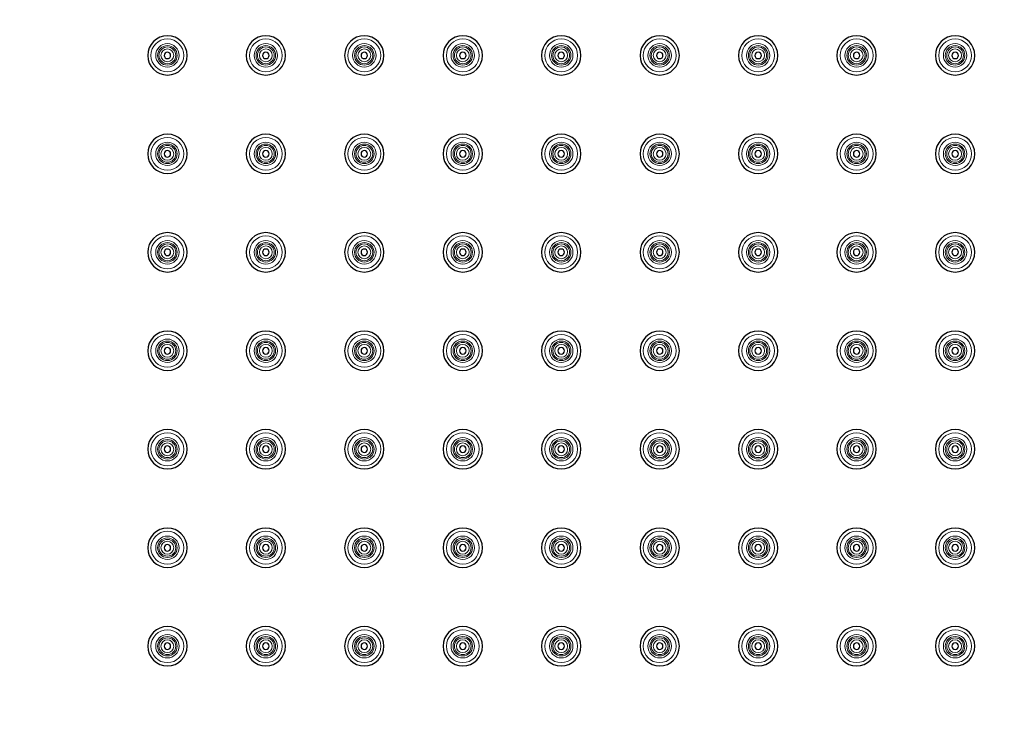
# Model space of a CAD drawing. Units: millimetres. Extents: x 70 to 670, y 892 to 1766.
# Drawn here: x 220 to 370, y 1327 to 1434 of the extents above; entities that cross this region are included whole.
import ezdxf

# ---------------------------------------------------------------- set-up
doc = ezdxf.new("R2010")
doc.units = ezdxf.units.MM
doc.layers.get('0').update_dxf_attribs({"color": 106, "lineweight": 0})

# ---------------------------------------------------------------- blocks, each defined once
blk = doc.blocks.new('b', base_point=(0, 473.595215))
at = {"color": 0, "linetype": 'Continuous', "lineweight": 30}
for centre, radius, start, end in [((370.180748, 1465.751862), 300, 180, 0), ((242.680748, 1428.251862), 3, 0, 180), ((257.680748, 1428.251862), 3, 0, 180), ((272.680748, 1428.251862), 3, 0, 180), ((287.680748, 1428.251862), 3, 0, 180), ((302.680748, 1428.251862), 3, 0, 180), ((317.680748, 1428.251862), 3, 0, 180), ((332.680748, 1428.251862), 3, 0, 180), ((347.680748, 1428.251862), 3, 0, 180), ((362.680748, 1428.251862), 3, 0, 180), ((242.680748, 1428.251862), 3, 180, 0), ((242.680748, 1428.251862), 0.5, 0, 180), ((242.680748, 1428.251862), 0.5, 180, 360), ((257.680748, 1428.251862), 3, 180, 0), ((257.680748, 1428.251862), 0.5, 0, 180), ((257.680748, 1428.251862), 0.5, 180, 360), ((272.680748, 1428.251862), 3, 180, 0), ((272.680748, 1428.251862), 0.5, 0, 180), ((272.680748, 1428.251862), 0.5, 180, 360), ((287.680748, 1428.251862), 3, 180, 0), ((287.680748, 1428.251862), 0.5, 0, 180), ((287.680748, 1428.251862), 0.5, 180, 360), ((302.680748, 1428.251862), 3, 180, 0), ((302.680748, 1428.251862), 0.5, 0, 180), ((302.680748, 1428.251862), 0.5, 180, 360), ((317.680748, 1428.251862), 3, 180, 0), ((317.680748, 1428.251862), 0.5, 0, 180), ((317.680748, 1428.251862), 0.5, 180, 360), ((332.680748, 1428.251862), 3, 180, 0), ((332.680748, 1428.251862), 0.5, 0, 180), ((332.680748, 1428.251862), 0.5, 180, 360), ((347.680748, 1428.251862), 3, 180, 0), ((347.680748, 1428.251862), 0.5, 0, 180), ((347.680748, 1428.251862), 0.5, 180, 360), ((362.680748, 1428.251862), 3, 180, 0), ((362.680748, 1428.251862), 0.5, 0, 180), ((362.680748, 1428.251862), 0.5, 180, 360), ((242.680748, 1413.251862), 3, 0, 180), ((257.680748, 1413.251862), 3, 0, 180), ((272.680748, 1413.251862), 3, 0, 180), ((287.680748, 1413.251862), 3, 0, 180), ((302.680748, 1413.251862), 3, 0, 180), ((317.680748, 1413.251862), 3, 0, 180), ((332.680748, 1413.251862), 3, 0, 180), ((347.680748, 1413.251862), 3, 0, 180), ((362.680748, 1413.251862), 3, 0, 180), ((242.680748, 1413.251862), 3, 180, 0), ((242.680748, 1413.251862), 0.5, 0, 180), ((242.680748, 1413.251862), 0.5, 180, 360), ((257.680748, 1413.251862), 3, 180, 0), ((257.680748, 1413.251862), 0.5, 0, 180), ((257.680748, 1413.251862), 0.5, 180, 360), ((272.680748, 1413.251862), 3, 180, 0), ((272.680748, 1413.251862), 0.5, 0, 180), ((272.680748, 1413.251862), 0.5, 180, 360), ((287.680748, 1413.251862), 3, 180, 0), ((287.680748, 1413.251862), 0.5, 0, 180), ((287.680748, 1413.251862), 0.5, 180, 360), ((302.680748, 1413.251862), 3, 180, 0), ((302.680748, 1413.251862), 0.5, 0, 180), ((302.680748, 1413.251862), 0.5, 180, 360), ((317.680748, 1413.251862), 3, 180, 0), ((317.680748, 1413.251862), 0.5, 0, 180), ((317.680748, 1413.251862), 0.5, 180, 360), ((332.680748, 1413.251862), 3, 180, 0), ((332.680748, 1413.251862), 0.5, 0, 180), ((332.680748, 1413.251862), 0.5, 180, 360), ((347.680748, 1413.251862), 3, 180, 0), ((347.680748, 1413.251862), 0.5, 0, 180), ((347.680748, 1413.251862), 0.5, 180, 360), ((362.680748, 1413.251862), 3, 180, 0), ((362.680748, 1413.251862), 0.5, 0, 180), ((362.680748, 1413.251862), 0.5, 180, 360), ((242.680748, 1398.251862), 3, 0, 180), ((257.680748, 1398.251862), 3, 0, 180), ((272.680748, 1398.251862), 3, 0, 180), ((287.680748, 1398.251862), 3, 0, 180), ((302.680748, 1398.251862), 3, 0, 180), ((317.680748, 1398.251862), 3, 0, 180), ((332.680748, 1398.251862), 3, 0, 180), ((347.680748, 1398.251862), 3, 0, 180), ((362.680748, 1398.251862), 3, 0, 180), ((242.680748, 1398.251862), 3, 180, 0), ((242.680748, 1398.251862), 0.5, 0, 180), ((242.680748, 1398.251862), 0.5, 180, 360), ((257.680748, 1398.251862), 3, 180, 0), ((257.680748, 1398.251862), 0.5, 0, 180), ((257.680748, 1398.251862), 0.5, 180, 360), ((272.680748, 1398.251862), 3, 180, 0), ((272.680748, 1398.251862), 0.5, 0, 180), ((272.680748, 1398.251862), 0.5, 180, 360), ((287.680748, 1398.251862), 3, 180, 0), ((287.680748, 1398.251862), 0.5, 0, 180), ((287.680748, 1398.251862), 0.5, 180, 360), ((302.680748, 1398.251862), 3, 180, 0), ((302.680748, 1398.251862), 0.5, 0, 180), ((302.680748, 1398.251862), 0.5, 180, 360), ((317.680748, 1398.251862), 3, 180, 0), ((317.680748, 1398.251862), 0.5, 0, 180), ((317.680748, 1398.251862), 0.5, 180, 360), ((332.680748, 1398.251862), 3, 180, 0), ((332.680748, 1398.251862), 0.5, 0, 180), ((332.680748, 1398.251862), 0.5, 180, 360), ((347.680748, 1398.251862), 3, 180, 0), ((347.680748, 1398.251862), 0.5, 0, 180), ((347.680748, 1398.251862), 0.5, 180, 360), ((362.680748, 1398.251862), 3, 180, 0), ((362.680748, 1398.251862), 0.5, 0, 180), ((362.680748, 1398.251862), 0.5, 180, 360), ((242.680748, 1383.251862), 3, 0, 180), ((257.680748, 1383.251862), 3, 0, 180), ((272.680748, 1383.251862), 3, 0, 180), ((287.680748, 1383.251862), 3, 0, 180), ((302.680748, 1383.251862), 3, 0, 180), ((317.680748, 1383.251862), 3, 0, 180), ((332.680748, 1383.251862), 3, 0, 180), ((347.680748, 1383.251862), 3, 0, 180), ((362.680748, 1383.251862), 3, 0, 180), ((242.680748, 1383.251862), 3, 180, 0), ((242.680748, 1383.251862), 0.5, 0, 180), ((242.680748, 1383.251862), 0.5, 180, 360), ((257.680748, 1383.251862), 3, 180, 0), ((257.680748, 1383.251862), 0.5, 0, 180), ((257.680748, 1383.251862), 0.5, 180, 360), ((272.680748, 1383.251862), 3, 180, 0), ((272.680748, 1383.251862), 0.5, 0, 180), ((272.680748, 1383.251862), 0.5, 180, 360), ((287.680748, 1383.251862), 3, 180, 0), ((287.680748, 1383.251862), 0.5, 0, 180), ((287.680748, 1383.251862), 0.5, 180, 360), ((302.680748, 1383.251862), 3, 180, 0), ((302.680748, 1383.251862), 0.5, 0, 180), ((302.680748, 1383.251862), 0.5, 180, 360), ((317.680748, 1383.251862), 3, 180, 0), ((317.680748, 1383.251862), 0.5, 0, 180), ((317.680748, 1383.251862), 0.5, 180, 360), ((332.680748, 1383.251862), 3, 180, 0), ((332.680748, 1383.251862), 0.5, 0, 180), ((332.680748, 1383.251862), 0.5, 180, 360), ((347.680748, 1383.251862), 3, 180, 0), ((347.680748, 1383.251862), 0.5, 0, 180), ((347.680748, 1383.251862), 0.5, 180, 360), ((362.680748, 1383.251862), 3, 180, 0), ((362.680748, 1383.251862), 0.5, 0, 180), ((362.680748, 1383.251862), 0.5, 180, 360), ((242.680748, 1368.251862), 3, 0, 180), ((257.680748, 1368.251862), 3, 0, 180), ((272.680748, 1368.251862), 3, 0, 180), ((287.680748, 1368.251862), 3, 0, 180), ((302.680748, 1368.251862), 3, 0, 180), ((317.680748, 1368.251862), 3, 0, 180), ((332.680748, 1368.251862), 3, 0, 180), ((347.680748, 1368.251862), 3, 0, 180), ((362.680748, 1368.251862), 3, 0, 180), ((242.680748, 1368.251862), 3, 180, 0), ((242.680748, 1368.251862), 0.5, 0, 180), ((242.680748, 1368.251862), 0.5, 180, 360), ((257.680748, 1368.251862), 3, 180, 0), ((257.680748, 1368.251862), 0.5, 0, 180), ((257.680748, 1368.251862), 0.5, 180, 360), ((272.680748, 1368.251862), 3, 180, 0), ((272.680748, 1368.251862), 0.5, 0, 180), ((272.680748, 1368.251862), 0.5, 180, 360), ((287.680748, 1368.251862), 3, 180, 0), ((287.680748, 1368.251862), 0.5, 0, 180), ((287.680748, 1368.251862), 0.5, 180, 360), ((302.680748, 1368.251862), 3, 180, 0), ((302.680748, 1368.251862), 0.5, 0, 180), ((302.680748, 1368.251862), 0.5, 180, 360), ((317.680748, 1368.251862), 3, 180, 0), ((317.680748, 1368.251862), 0.5, 0, 180), ((317.680748, 1368.251862), 0.5, 180, 360), ((332.680748, 1368.251862), 3, 180, 0), ((332.680748, 1368.251862), 0.5, 0, 180), ((332.680748, 1368.251862), 0.5, 180, 360), ((347.680748, 1368.251862), 3, 180, 0), ((347.680748, 1368.251862), 0.5, 0, 180), ((347.680748, 1368.251862), 0.5, 180, 360), ((362.680748, 1368.251862), 3, 180, 0), ((362.680748, 1368.251862), 0.5, 0, 180), ((362.680748, 1368.251862), 0.5, 180, 360), ((242.680748, 1353.251862), 3, 0, 180), ((257.680748, 1353.251862), 3, 0, 180), ((272.680748, 1353.251862), 3, 0, 180), ((287.680748, 1353.251862), 3, 0, 180), ((302.680748, 1353.251862), 3, 0, 180), ((317.680748, 1353.251862), 3, 0, 180), ((332.680748, 1353.251862), 3, 0, 180), ((347.680748, 1353.251862), 3, 0, 180), ((362.680748, 1353.251862), 3, 0, 180), ((242.680748, 1353.251862), 3, 180, 0), ((242.680748, 1353.251862), 0.5, 0, 180), ((242.680748, 1353.251862), 0.5, 180, 360), ((257.680748, 1353.251862), 3, 180, 0), ((257.680748, 1353.251862), 0.5, 0, 180), ((257.680748, 1353.251862), 0.5, 180, 360), ((272.680748, 1353.251862), 3, 180, 0), ((272.680748, 1353.251862), 0.5, 0, 180), ((272.680748, 1353.251862), 0.5, 180, 360), ((287.680748, 1353.251862), 3, 180, 0), ((287.680748, 1353.251862), 0.5, 0, 180), ((287.680748, 1353.251862), 0.5, 180, 360), ((302.680748, 1353.251862), 3, 180, 0), ((302.680748, 1353.251862), 0.5, 0, 180), ((302.680748, 1353.251862), 0.5, 180, 360), ((317.680748, 1353.251862), 3, 180, 0), ((317.680748, 1353.251862), 0.5, 0, 180), ((317.680748, 1353.251862), 0.5, 180, 360), ((332.680748, 1353.251862), 3, 180, 0), ((332.680748, 1353.251862), 0.5, 0, 180), ((332.680748, 1353.251862), 0.5, 180, 360), ((347.680748, 1353.251862), 3, 180, 0), ((347.680748, 1353.251862), 0.5, 0, 180), ((347.680748, 1353.251862), 0.5, 180, 360), ((362.680748, 1353.251862), 3, 180, 0), ((362.680748, 1353.251862), 0.5, 0, 180), ((362.680748, 1353.251862), 0.5, 180, 360), ((242.680748, 1338.251862), 3, 0, 180), ((257.680748, 1338.251862), 3, 0, 180), ((272.680748, 1338.251862), 3, 0, 180), ((287.680748, 1338.251862), 3, 0, 180), ((302.680748, 1338.251862), 3, 0, 180), ((317.680748, 1338.251862), 3, 0, 180), ((332.680748, 1338.251862), 3, 0, 180), ((347.680748, 1338.251862), 3, 0, 180), ((362.680748, 1338.251862), 3, 0, 180), ((242.680748, 1338.251862), 3, 180, 0), ((242.680748, 1338.251862), 0.5, 0, 180), ((242.680748, 1338.251862), 0.5, 180, 360), ((257.680748, 1338.251862), 3, 180, 0), ((257.680748, 1338.251862), 0.5, 0, 180), ((257.680748, 1338.251862), 0.5, 180, 360), ((272.680748, 1338.251862), 3, 180, 0), ((272.680748, 1338.251862), 0.5, 0, 180), ((272.680748, 1338.251862), 0.5, 180, 360), ((287.680748, 1338.251862), 3, 180, 0), ((287.680748, 1338.251862), 0.5, 0, 180), ((287.680748, 1338.251862), 0.5, 180, 360), ((302.680748, 1338.251862), 3, 180, 0), ((302.680748, 1338.251862), 0.5, 0, 180), ((302.680748, 1338.251862), 0.5, 180, 360), ((317.680748, 1338.251862), 3, 180, 0), ((317.680748, 1338.251862), 0.5, 0, 180), ((317.680748, 1338.251862), 0.5, 180, 360), ((332.680748, 1338.251862), 3, 180, 0), ((332.680748, 1338.251862), 0.5, 0, 180), ((332.680748, 1338.251862), 0.5, 180, 360), ((347.680748, 1338.251862), 3, 180, 0), ((347.680748, 1338.251862), 0.5, 0, 180), ((347.680748, 1338.251862), 0.5, 180, 360), ((362.680748, 1338.251862), 3, 180, 0), ((362.680748, 1338.251862), 0.5, 0, 180), ((362.680748, 1338.251862), 0.5, 180, 360)]:
    blk.add_arc(centre, radius, start, end, dxfattribs=at)
at = {"color": 0, "linetype": 'Continuous', "lineweight": 0}
for centre, radius, start, end in [((242.680748, 1428.251862), 2.5, 0, 180), ((242.680748, 1428.251862), 1.782882, 0, 180), ((242.680748, 1428.251862), 1.484525, 0, 180), ((242.680748, 1428.251862), 1.278235, 0, 180), ((257.680748, 1428.251862), 2.5, 0, 180), ((257.680748, 1428.251862), 1.782882, 0, 180), ((257.680748, 1428.251862), 1.484525, 0, 180), ((257.680748, 1428.251862), 1.278235, 0, 180), ((272.680748, 1428.251862), 2.5, 0, 180), ((272.680748, 1428.251862), 1.782882, 0, 180), ((272.680748, 1428.251862), 1.484525, 0, 180), ((272.680748, 1428.251862), 1.278235, 0, 180), ((287.680748, 1428.251862), 2.5, 0, 180), ((287.680748, 1428.251862), 1.782882, 0, 180), ((287.680748, 1428.251862), 1.484525, 0, 180), ((287.680748, 1428.251862), 1.278235, 0, 180), ((302.680748, 1428.251862), 2.5, 0, 180), ((302.680748, 1428.251862), 1.782882, 0, 180), ((302.680748, 1428.251862), 1.484525, 0, 180), ((302.680748, 1428.251862), 1.278235, 0, 180), ((317.680748, 1428.251862), 2.5, 0, 180), ((317.680748, 1428.251862), 1.782882, 0, 180), ((317.680748, 1428.251862), 1.484525, 0, 180), ((317.680748, 1428.251862), 1.278235, 0, 180), ((332.680748, 1428.251862), 2.5, 0, 180), ((332.680748, 1428.251862), 1.782882, 0, 180), ((332.680748, 1428.251862), 1.484525, 0, 180), ((332.680748, 1428.251862), 1.278235, 0, 180), ((347.680748, 1428.251862), 2.5, 0, 180), ((347.680748, 1428.251862), 1.782882, 0, 180), ((347.680748, 1428.251862), 1.484525, 0, 180), ((347.680748, 1428.251862), 1.278235, 0, 180), ((362.680748, 1428.251862), 2.5, 0, 180), ((362.680748, 1428.251862), 1.782882, 0, 180), ((362.680748, 1428.251862), 1.484525, 0, 180), ((362.680748, 1428.251862), 1.278235, 0, 180), ((242.680748, 1428.251862), 2.5, 180, 0), ((242.680748, 1428.251862), 1.782882, 180, 0), ((242.680748, 1428.251862), 1.484525, 180, 0), ((242.680748, 1428.251862), 1.278235, 180, 0), ((242.680748, 1428.251862), 0.979879, 0, 180), ((242.680748, 1428.251862), 0.979879, 180, 0), ((257.680748, 1428.251862), 2.5, 180, 0), ((257.680748, 1428.251862), 1.782882, 180, 0), ((257.680748, 1428.251862), 1.484525, 180, 0), ((257.680748, 1428.251862), 1.278235, 180, 0), ((257.680748, 1428.251862), 0.979879, 0, 180), ((257.680748, 1428.251862), 0.979879, 180, 0), ((272.680748, 1428.251862), 2.5, 180, 0), ((272.680748, 1428.251862), 1.782882, 180, 0), ((272.680748, 1428.251862), 1.484525, 180, 0), ((272.680748, 1428.251862), 1.278235, 180, 0), ((272.680748, 1428.251862), 0.979879, 0, 180), ((272.680748, 1428.251862), 0.979879, 180, 0), ((287.680748, 1428.251862), 2.5, 180, 0), ((287.680748, 1428.251862), 1.782882, 180, 0), ((287.680748, 1428.251862), 1.484525, 180, 0), ((287.680748, 1428.251862), 1.278235, 180, 0), ((287.680748, 1428.251862), 0.979879, 0, 180), ((287.680748, 1428.251862), 0.979879, 180, 0), ((302.680748, 1428.251862), 2.5, 180, 0), ((302.680748, 1428.251862), 1.782882, 180, 0), ((302.680748, 1428.251862), 1.484525, 180, 0), ((302.680748, 1428.251862), 1.278235, 180, 0), ((302.680748, 1428.251862), 0.979879, 0, 180), ((302.680748, 1428.251862), 0.979879, 180, 0), ((317.680748, 1428.251862), 2.5, 180, 0), ((317.680748, 1428.251862), 1.782882, 180, 0), ((317.680748, 1428.251862), 1.484525, 180, 0), ((317.680748, 1428.251862), 1.278235, 180, 0), ((317.680748, 1428.251862), 0.979879, 0, 180), ((317.680748, 1428.251862), 0.979879, 180, 0), ((332.680748, 1428.251862), 2.5, 180, 0), ((332.680748, 1428.251862), 1.782882, 180, 0), ((332.680748, 1428.251862), 1.484525, 180, 0), ((332.680748, 1428.251862), 1.278235, 180, 0), ((332.680748, 1428.251862), 0.979879, 0, 180), ((332.680748, 1428.251862), 0.979879, 180, 0), ((347.680748, 1428.251862), 2.5, 180, 0), ((347.680748, 1428.251862), 1.782882, 180, 0), ((347.680748, 1428.251862), 1.484525, 180, 0), ((347.680748, 1428.251862), 1.278235, 180, 0), ((347.680748, 1428.251862), 0.979879, 0, 180), ((347.680748, 1428.251862), 0.979879, 180, 0), ((362.680748, 1428.251862), 2.5, 180, 0), ((362.680748, 1428.251862), 1.782882, 180, 0), ((362.680748, 1428.251862), 1.484525, 180, 0), ((362.680748, 1428.251862), 1.278235, 180, 0), ((362.680748, 1428.251862), 0.979879, 0, 180), ((362.680748, 1428.251862), 0.979879, 180, 0), ((242.680748, 1413.251862), 2.5, 0, 180), ((242.680748, 1413.251862), 1.782882, 0, 180), ((242.680748, 1413.251862), 1.484525, 0, 180), ((242.680748, 1413.251862), 1.278235, 0, 180), ((257.680748, 1413.251862), 2.5, 0, 180), ((257.680748, 1413.251862), 1.782882, 0, 180), ((257.680748, 1413.251862), 1.484525, 0, 180), ((257.680748, 1413.251862), 1.278235, 0, 180), ((272.680748, 1413.251862), 2.5, 0, 180), ((272.680748, 1413.251862), 1.782882, 0, 180), ((272.680748, 1413.251862), 1.484525, 0, 180), ((272.680748, 1413.251862), 1.278235, 0, 180), ((287.680748, 1413.251862), 2.5, 0, 180), ((287.680748, 1413.251862), 1.782882, 0, 180), ((287.680748, 1413.251862), 1.484525, 0, 180), ((287.680748, 1413.251862), 1.278235, 0, 180), ((302.680748, 1413.251862), 2.5, 0, 180), ((302.680748, 1413.251862), 1.782882, 0, 180), ((302.680748, 1413.251862), 1.484525, 0, 180), ((302.680748, 1413.251862), 1.278235, 0, 180), ((317.680748, 1413.251862), 2.5, 0, 180), ((317.680748, 1413.251862), 1.782882, 0, 180), ((317.680748, 1413.251862), 1.484525, 0, 180), ((317.680748, 1413.251862), 1.278235, 0, 180), ((332.680748, 1413.251862), 2.5, 0, 180), ((332.680748, 1413.251862), 1.782882, 0, 180), ((332.680748, 1413.251862), 1.484525, 0, 180), ((332.680748, 1413.251862), 1.278235, 0, 180), ((347.680748, 1413.251862), 2.5, 0, 180), ((347.680748, 1413.251862), 1.782882, 0, 180), ((347.680748, 1413.251862), 1.484525, 0, 180), ((347.680748, 1413.251862), 1.278235, 0, 180), ((362.680748, 1413.251862), 2.5, 0, 180), ((362.680748, 1413.251862), 1.782882, 0, 180), ((362.680748, 1413.251862), 1.484525, 0, 180), ((362.680748, 1413.251862), 1.278235, 0, 180), ((242.680748, 1413.251862), 2.5, 180, 0), ((242.680748, 1413.251862), 1.782882, 180, 0), ((242.680748, 1413.251862), 1.484525, 180, 0), ((242.680748, 1413.251862), 1.278235, 180, 0), ((242.680748, 1413.251862), 0.979879, 0, 180), ((242.680748, 1413.251862), 0.979879, 180, 0), ((257.680748, 1413.251862), 2.5, 180, 0), ((257.680748, 1413.251862), 1.782882, 180, 0), ((257.680748, 1413.251862), 1.484525, 180, 0), ((257.680748, 1413.251862), 1.278235, 180, 0), ((257.680748, 1413.251862), 0.979879, 0, 180), ((257.680748, 1413.251862), 0.979879, 180, 0), ((272.680748, 1413.251862), 2.5, 180, 0), ((272.680748, 1413.251862), 1.782882, 180, 0), ((272.680748, 1413.251862), 1.484525, 180, 0), ((272.680748, 1413.251862), 1.278235, 180, 0), ((272.680748, 1413.251862), 0.979879, 0, 180), ((272.680748, 1413.251862), 0.979879, 180, 0), ((287.680748, 1413.251862), 2.5, 180, 0), ((287.680748, 1413.251862), 1.782882, 180, 0), ((287.680748, 1413.251862), 1.484525, 180, 0), ((287.680748, 1413.251862), 1.278235, 180, 0), ((287.680748, 1413.251862), 0.979879, 0, 180), ((287.680748, 1413.251862), 0.979879, 180, 0), ((302.680748, 1413.251862), 2.5, 180, 0), ((302.680748, 1413.251862), 1.782882, 180, 0), ((302.680748, 1413.251862), 1.484525, 180, 0), ((302.680748, 1413.251862), 1.278235, 180, 0), ((302.680748, 1413.251862), 0.979879, 0, 180), ((302.680748, 1413.251862), 0.979879, 180, 0), ((317.680748, 1413.251862), 2.5, 180, 0), ((317.680748, 1413.251862), 1.782882, 180, 0), ((317.680748, 1413.251862), 1.484525, 180, 0), ((317.680748, 1413.251862), 1.278235, 180, 0), ((317.680748, 1413.251862), 0.979879, 0, 180), ((317.680748, 1413.251862), 0.979879, 180, 0), ((332.680748, 1413.251862), 2.5, 180, 0), ((332.680748, 1413.251862), 1.782882, 180, 0), ((332.680748, 1413.251862), 1.484525, 180, 0), ((332.680748, 1413.251862), 1.278235, 180, 0), ((332.680748, 1413.251862), 0.979879, 0, 180), ((332.680748, 1413.251862), 0.979879, 180, 0), ((347.680748, 1413.251862), 2.5, 180, 0), ((347.680748, 1413.251862), 1.782882, 180, 0), ((347.680748, 1413.251862), 1.484525, 180, 0), ((347.680748, 1413.251862), 1.278235, 180, 0), ((347.680748, 1413.251862), 0.979879, 0, 180), ((347.680748, 1413.251862), 0.979879, 180, 0), ((362.680748, 1413.251862), 2.5, 180, 0), ((362.680748, 1413.251862), 1.782882, 180, 0), ((362.680748, 1413.251862), 1.484525, 180, 0), ((362.680748, 1413.251862), 1.278235, 180, 0), ((362.680748, 1413.251862), 0.979879, 0, 180), ((362.680748, 1413.251862), 0.979879, 180, 0), ((242.680748, 1398.251862), 2.5, 0, 180), ((242.680748, 1398.251862), 1.782882, 0, 180), ((242.680748, 1398.251862), 1.484525, 0, 180), ((242.680748, 1398.251862), 1.278235, 0, 180), ((257.680748, 1398.251862), 2.5, 0, 180), ((257.680748, 1398.251862), 1.782882, 0, 180), ((257.680748, 1398.251862), 1.484525, 0, 180), ((257.680748, 1398.251862), 1.278235, 0, 180), ((272.680748, 1398.251862), 2.5, 0, 180), ((272.680748, 1398.251862), 1.782882, 0, 180), ((272.680748, 1398.251862), 1.484525, 0, 180), ((272.680748, 1398.251862), 1.278235, 0, 180), ((287.680748, 1398.251862), 2.5, 0, 180), ((287.680748, 1398.251862), 1.782882, 0, 180), ((287.680748, 1398.251862), 1.484525, 0, 180), ((287.680748, 1398.251862), 1.278235, 0, 180), ((302.680748, 1398.251862), 2.5, 0, 180), ((302.680748, 1398.251862), 1.782882, 0, 180), ((302.680748, 1398.251862), 1.484525, 0, 180), ((302.680748, 1398.251862), 1.278235, 0, 180), ((317.680748, 1398.251862), 2.5, 0, 180), ((317.680748, 1398.251862), 1.782882, 0, 180), ((317.680748, 1398.251862), 1.484525, 0, 180), ((317.680748, 1398.251862), 1.278235, 0, 180), ((332.680748, 1398.251862), 2.5, 0, 180), ((332.680748, 1398.251862), 1.782882, 0, 180), ((332.680748, 1398.251862), 1.484525, 0, 180), ((332.680748, 1398.251862), 1.278235, 0, 180), ((347.680748, 1398.251862), 2.5, 0, 180), ((347.680748, 1398.251862), 1.782882, 0, 180), ((347.680748, 1398.251862), 1.484525, 0, 180), ((347.680748, 1398.251862), 1.278235, 0, 180), ((362.680748, 1398.251862), 2.5, 0, 180), ((362.680748, 1398.251862), 1.782882, 0, 180), ((362.680748, 1398.251862), 1.484525, 0, 180), ((362.680748, 1398.251862), 1.278235, 0, 180), ((242.680748, 1398.251862), 2.5, 180, 0), ((242.680748, 1398.251862), 1.782882, 180, 0), ((242.680748, 1398.251862), 1.484525, 180, 0), ((242.680748, 1398.251862), 1.278235, 180, 0), ((242.680748, 1398.251862), 0.979879, 0, 180), ((242.680748, 1398.251862), 0.979879, 180, 0), ((257.680748, 1398.251862), 2.5, 180, 0), ((257.680748, 1398.251862), 1.782882, 180, 0), ((257.680748, 1398.251862), 1.484525, 180, 0), ((257.680748, 1398.251862), 1.278235, 180, 0), ((257.680748, 1398.251862), 0.979879, 0, 180), ((257.680748, 1398.251862), 0.979879, 180, 0), ((272.680748, 1398.251862), 2.5, 180, 0), ((272.680748, 1398.251862), 1.782882, 180, 0), ((272.680748, 1398.251862), 1.484525, 180, 0), ((272.680748, 1398.251862), 1.278235, 180, 0), ((272.680748, 1398.251862), 0.979879, 0, 180), ((272.680748, 1398.251862), 0.979879, 180, 0), ((287.680748, 1398.251862), 2.5, 180, 0), ((287.680748, 1398.251862), 1.782882, 180, 0), ((287.680748, 1398.251862), 1.484525, 180, 0), ((287.680748, 1398.251862), 1.278235, 180, 0), ((287.680748, 1398.251862), 0.979879, 0, 180), ((287.680748, 1398.251862), 0.979879, 180, 0), ((302.680748, 1398.251862), 2.5, 180, 0), ((302.680748, 1398.251862), 1.782882, 180, 0), ((302.680748, 1398.251862), 1.484525, 180, 0), ((302.680748, 1398.251862), 1.278235, 180, 0), ((302.680748, 1398.251862), 0.979879, 0, 180), ((302.680748, 1398.251862), 0.979879, 180, 0), ((317.680748, 1398.251862), 2.5, 180, 0), ((317.680748, 1398.251862), 1.782882, 180, 0), ((317.680748, 1398.251862), 1.484525, 180, 0), ((317.680748, 1398.251862), 1.278235, 180, 0), ((317.680748, 1398.251862), 0.979879, 0, 180), ((317.680748, 1398.251862), 0.979879, 180, 0), ((332.680748, 1398.251862), 2.5, 180, 0), ((332.680748, 1398.251862), 1.782882, 180, 0), ((332.680748, 1398.251862), 1.484525, 180, 0), ((332.680748, 1398.251862), 1.278235, 180, 0), ((332.680748, 1398.251862), 0.979879, 0, 180), ((332.680748, 1398.251862), 0.979879, 180, 0), ((347.680748, 1398.251862), 2.5, 180, 0), ((347.680748, 1398.251862), 1.782882, 180, 0), ((347.680748, 1398.251862), 1.484525, 180, 0), ((347.680748, 1398.251862), 1.278235, 180, 0), ((347.680748, 1398.251862), 0.979879, 0, 180), ((347.680748, 1398.251862), 0.979879, 180, 0), ((362.680748, 1398.251862), 2.5, 180, 0), ((362.680748, 1398.251862), 1.782882, 180, 0), ((362.680748, 1398.251862), 1.484525, 180, 0), ((362.680748, 1398.251862), 1.278235, 180, 0), ((362.680748, 1398.251862), 0.979879, 0, 180), ((362.680748, 1398.251862), 0.979879, 180, 0), ((242.680748, 1383.251862), 2.5, 0, 180), ((242.680748, 1383.251862), 1.782882, 0, 180), ((242.680748, 1383.251862), 1.484525, 0, 180), ((242.680748, 1383.251862), 1.278235, 0, 180), ((257.680748, 1383.251862), 2.5, 0, 180), ((257.680748, 1383.251862), 1.782882, 0, 180), ((257.680748, 1383.251862), 1.484525, 0, 180), ((257.680748, 1383.251862), 1.278235, 0, 180), ((272.680748, 1383.251862), 2.5, 0, 180), ((272.680748, 1383.251862), 1.782882, 0, 180), ((272.680748, 1383.251862), 1.484525, 0, 180), ((272.680748, 1383.251862), 1.278235, 0, 180), ((287.680748, 1383.251862), 2.5, 0, 180), ((287.680748, 1383.251862), 1.782882, 0, 180), ((287.680748, 1383.251862), 1.484525, 0, 180), ((287.680748, 1383.251862), 1.278235, 0, 180), ((302.680748, 1383.251862), 2.5, 0, 180), ((302.680748, 1383.251862), 1.782882, 0, 180), ((302.680748, 1383.251862), 1.484525, 0, 180), ((302.680748, 1383.251862), 1.278235, 0, 180), ((317.680748, 1383.251862), 2.5, 0, 180), ((317.680748, 1383.251862), 1.782882, 0, 180), ((317.680748, 1383.251862), 1.484525, 0, 180), ((317.680748, 1383.251862), 1.278235, 0, 180), ((332.680748, 1383.251862), 2.5, 0, 180), ((332.680748, 1383.251862), 1.782882, 0, 180), ((332.680748, 1383.251862), 1.484525, 0, 180), ((332.680748, 1383.251862), 1.278235, 0, 180), ((347.680748, 1383.251862), 2.5, 0, 180), ((347.680748, 1383.251862), 1.782882, 0, 180), ((347.680748, 1383.251862), 1.484525, 0, 180), ((347.680748, 1383.251862), 1.278235, 0, 180), ((362.680748, 1383.251862), 2.5, 0, 180), ((362.680748, 1383.251862), 1.782882, 0, 180), ((362.680748, 1383.251862), 1.484525, 0, 180), ((362.680748, 1383.251862), 1.278235, 0, 180), ((242.680748, 1383.251862), 2.5, 180, 0), ((242.680748, 1383.251862), 1.782882, 180, 0), ((242.680748, 1383.251862), 1.484525, 180, 0), ((242.680748, 1383.251862), 1.278235, 180, 0), ((242.680748, 1383.251862), 0.979879, 0, 180), ((242.680748, 1383.251862), 0.979879, 180, 0), ((257.680748, 1383.251862), 2.5, 180, 0), ((257.680748, 1383.251862), 1.782882, 180, 0), ((257.680748, 1383.251862), 1.484525, 180, 0), ((257.680748, 1383.251862), 1.278235, 180, 0), ((257.680748, 1383.251862), 0.979879, 0, 180), ((257.680748, 1383.251862), 0.979879, 180, 0), ((272.680748, 1383.251862), 2.5, 180, 0), ((272.680748, 1383.251862), 1.782882, 180, 0), ((272.680748, 1383.251862), 1.484525, 180, 0), ((272.680748, 1383.251862), 1.278235, 180, 0), ((272.680748, 1383.251862), 0.979879, 0, 180), ((272.680748, 1383.251862), 0.979879, 180, 0), ((287.680748, 1383.251862), 2.5, 180, 0), ((287.680748, 1383.251862), 1.782882, 180, 0), ((287.680748, 1383.251862), 1.484525, 180, 0), ((287.680748, 1383.251862), 1.278235, 180, 0), ((287.680748, 1383.251862), 0.979879, 0, 180), ((287.680748, 1383.251862), 0.979879, 180, 0), ((302.680748, 1383.251862), 2.5, 180, 0), ((302.680748, 1383.251862), 1.782882, 180, 0), ((302.680748, 1383.251862), 1.484525, 180, 0), ((302.680748, 1383.251862), 1.278235, 180, 0), ((302.680748, 1383.251862), 0.979879, 0, 180), ((302.680748, 1383.251862), 0.979879, 180, 0), ((317.680748, 1383.251862), 2.5, 180, 0), ((317.680748, 1383.251862), 1.782882, 180, 0), ((317.680748, 1383.251862), 1.484525, 180, 0), ((317.680748, 1383.251862), 1.278235, 180, 0), ((317.680748, 1383.251862), 0.979879, 0, 180), ((317.680748, 1383.251862), 0.979879, 180, 0), ((332.680748, 1383.251862), 2.5, 180, 0), ((332.680748, 1383.251862), 1.782882, 180, 0), ((332.680748, 1383.251862), 1.484525, 180, 0), ((332.680748, 1383.251862), 1.278235, 180, 0), ((332.680748, 1383.251862), 0.979879, 0, 180), ((332.680748, 1383.251862), 0.979879, 180, 0), ((347.680748, 1383.251862), 2.5, 180, 0), ((347.680748, 1383.251862), 1.782882, 180, 0), ((347.680748, 1383.251862), 1.484525, 180, 0), ((347.680748, 1383.251862), 1.278235, 180, 0), ((347.680748, 1383.251862), 0.979879, 0, 180), ((347.680748, 1383.251862), 0.979879, 180, 0), ((362.680748, 1383.251862), 2.5, 180, 0), ((362.680748, 1383.251862), 1.782882, 180, 0), ((362.680748, 1383.251862), 1.484525, 180, 0), ((362.680748, 1383.251862), 1.278235, 180, 0), ((362.680748, 1383.251862), 0.979879, 0, 180), ((362.680748, 1383.251862), 0.979879, 180, 0), ((242.680748, 1368.251862), 2.5, 0, 180), ((242.680748, 1368.251862), 1.782882, 0, 180), ((242.680748, 1368.251862), 1.484525, 0, 180), ((242.680748, 1368.251862), 1.278235, 0, 180), ((257.680748, 1368.251862), 2.5, 0, 180), ((257.680748, 1368.251862), 1.782882, 0, 180), ((257.680748, 1368.251862), 1.484525, 0, 180), ((257.680748, 1368.251862), 1.278235, 0, 180), ((272.680748, 1368.251862), 2.5, 0, 180), ((272.680748, 1368.251862), 1.782882, 0, 180), ((272.680748, 1368.251862), 1.484525, 0, 180), ((272.680748, 1368.251862), 1.278235, 0, 180), ((287.680748, 1368.251862), 2.5, 0, 180), ((287.680748, 1368.251862), 1.782882, 0, 180), ((287.680748, 1368.251862), 1.484525, 0, 180), ((287.680748, 1368.251862), 1.278235, 0, 180), ((302.680748, 1368.251862), 2.5, 0, 180), ((302.680748, 1368.251862), 1.782882, 0, 180), ((302.680748, 1368.251862), 1.484525, 0, 180), ((302.680748, 1368.251862), 1.278235, 0, 180), ((317.680748, 1368.251862), 2.5, 0, 180), ((317.680748, 1368.251862), 1.782882, 0, 180), ((317.680748, 1368.251862), 1.484525, 0, 180), ((317.680748, 1368.251862), 1.278235, 0, 180), ((332.680748, 1368.251862), 2.5, 0, 180), ((332.680748, 1368.251862), 1.782882, 0, 180), ((332.680748, 1368.251862), 1.484525, 0, 180), ((332.680748, 1368.251862), 1.278235, 0, 180), ((347.680748, 1368.251862), 2.5, 0, 180), ((347.680748, 1368.251862), 1.782882, 0, 180), ((347.680748, 1368.251862), 1.484525, 0, 180), ((347.680748, 1368.251862), 1.278235, 0, 180), ((362.680748, 1368.251862), 2.5, 0, 180), ((362.680748, 1368.251862), 1.782882, 0, 180), ((362.680748, 1368.251862), 1.484525, 0, 180), ((362.680748, 1368.251862), 1.278235, 0, 180), ((242.680748, 1368.251862), 2.5, 180, 0), ((242.680748, 1368.251862), 1.782882, 180, 0), ((242.680748, 1368.251862), 1.484525, 180, 0), ((242.680748, 1368.251862), 1.278235, 180, 0), ((242.680748, 1368.251862), 0.979879, 0, 180), ((242.680748, 1368.251862), 0.979879, 180, 0), ((257.680748, 1368.251862), 2.5, 180, 0), ((257.680748, 1368.251862), 1.782882, 180, 0), ((257.680748, 1368.251862), 1.484525, 180, 0), ((257.680748, 1368.251862), 1.278235, 180, 0), ((257.680748, 1368.251862), 0.979879, 0, 180), ((257.680748, 1368.251862), 0.979879, 180, 0), ((272.680748, 1368.251862), 2.5, 180, 0), ((272.680748, 1368.251862), 1.782882, 180, 0), ((272.680748, 1368.251862), 1.484525, 180, 0), ((272.680748, 1368.251862), 1.278235, 180, 0), ((272.680748, 1368.251862), 0.979879, 0, 180), ((272.680748, 1368.251862), 0.979879, 180, 0), ((287.680748, 1368.251862), 2.5, 180, 0), ((287.680748, 1368.251862), 1.782882, 180, 0), ((287.680748, 1368.251862), 1.484525, 180, 0), ((287.680748, 1368.251862), 1.278235, 180, 0), ((287.680748, 1368.251862), 0.979879, 0, 180), ((287.680748, 1368.251862), 0.979879, 180, 0), ((302.680748, 1368.251862), 2.5, 180, 0), ((302.680748, 1368.251862), 1.782882, 180, 0), ((302.680748, 1368.251862), 1.484525, 180, 0), ((302.680748, 1368.251862), 1.278235, 180, 0), ((302.680748, 1368.251862), 0.979879, 0, 180), ((302.680748, 1368.251862), 0.979879, 180, 0), ((317.680748, 1368.251862), 2.5, 180, 0), ((317.680748, 1368.251862), 1.782882, 180, 0), ((317.680748, 1368.251862), 1.484525, 180, 0), ((317.680748, 1368.251862), 1.278235, 180, 0), ((317.680748, 1368.251862), 0.979879, 0, 180), ((317.680748, 1368.251862), 0.979879, 180, 0), ((332.680748, 1368.251862), 2.5, 180, 0), ((332.680748, 1368.251862), 1.782882, 180, 0), ((332.680748, 1368.251862), 1.484525, 180, 0), ((332.680748, 1368.251862), 1.278235, 180, 0), ((332.680748, 1368.251862), 0.979879, 0, 180), ((332.680748, 1368.251862), 0.979879, 180, 0), ((347.680748, 1368.251862), 2.5, 180, 0), ((347.680748, 1368.251862), 1.782882, 180, 0), ((347.680748, 1368.251862), 1.484525, 180, 0), ((347.680748, 1368.251862), 1.278235, 180, 0), ((347.680748, 1368.251862), 0.979879, 0, 180), ((347.680748, 1368.251862), 0.979879, 180, 0), ((362.680748, 1368.251862), 2.5, 180, 0), ((362.680748, 1368.251862), 1.782882, 180, 0), ((362.680748, 1368.251862), 1.484525, 180, 0), ((362.680748, 1368.251862), 1.278235, 180, 0), ((362.680748, 1368.251862), 0.979879, 0, 180), ((362.680748, 1368.251862), 0.979879, 180, 0), ((242.680748, 1353.251862), 2.5, 0, 180), ((242.680748, 1353.251862), 1.782882, 0, 180), ((242.680748, 1353.251862), 1.484525, 0, 180), ((242.680748, 1353.251862), 1.278235, 0, 180), ((257.680748, 1353.251862), 2.5, 0, 180), ((257.680748, 1353.251862), 1.782882, 0, 180), ((257.680748, 1353.251862), 1.484525, 0, 180), ((257.680748, 1353.251862), 1.278235, 0, 180), ((272.680748, 1353.251862), 2.5, 0, 180), ((272.680748, 1353.251862), 1.782882, 0, 180), ((272.680748, 1353.251862), 1.484525, 0, 180), ((272.680748, 1353.251862), 1.278235, 0, 180), ((287.680748, 1353.251862), 2.5, 0, 180), ((287.680748, 1353.251862), 1.782882, 0, 180), ((287.680748, 1353.251862), 1.484525, 0, 180), ((287.680748, 1353.251862), 1.278235, 0, 180), ((302.680748, 1353.251862), 2.5, 0, 180), ((302.680748, 1353.251862), 1.782882, 0, 180), ((302.680748, 1353.251862), 1.484525, 0, 180), ((302.680748, 1353.251862), 1.278235, 0, 180), ((317.680748, 1353.251862), 2.5, 0, 180), ((317.680748, 1353.251862), 1.782882, 0, 180), ((317.680748, 1353.251862), 1.484525, 0, 180), ((317.680748, 1353.251862), 1.278235, 0, 180), ((332.680748, 1353.251862), 2.5, 0, 180), ((332.680748, 1353.251862), 1.782882, 0, 180), ((332.680748, 1353.251862), 1.484525, 0, 180), ((332.680748, 1353.251862), 1.278235, 0, 180), ((347.680748, 1353.251862), 2.5, 0, 180), ((347.680748, 1353.251862), 1.782882, 0, 180), ((347.680748, 1353.251862), 1.484525, 0, 180), ((347.680748, 1353.251862), 1.278235, 0, 180), ((362.680748, 1353.251862), 2.5, 0, 180), ((362.680748, 1353.251862), 1.782882, 0, 180), ((362.680748, 1353.251862), 1.484525, 0, 180), ((362.680748, 1353.251862), 1.278235, 0, 180), ((242.680748, 1353.251862), 2.5, 180, 0), ((242.680748, 1353.251862), 1.782882, 180, 0), ((242.680748, 1353.251862), 1.484525, 180, 0), ((242.680748, 1353.251862), 1.278235, 180, 0), ((242.680748, 1353.251862), 0.979879, 0, 180), ((242.680748, 1353.251862), 0.979879, 180, 0), ((257.680748, 1353.251862), 2.5, 180, 0), ((257.680748, 1353.251862), 1.782882, 180, 0), ((257.680748, 1353.251862), 1.484525, 180, 0), ((257.680748, 1353.251862), 1.278235, 180, 0), ((257.680748, 1353.251862), 0.979879, 0, 180), ((257.680748, 1353.251862), 0.979879, 180, 0), ((272.680748, 1353.251862), 2.5, 180, 0), ((272.680748, 1353.251862), 1.782882, 180, 0), ((272.680748, 1353.251862), 1.484525, 180, 0), ((272.680748, 1353.251862), 1.278235, 180, 0), ((272.680748, 1353.251862), 0.979879, 0, 180), ((272.680748, 1353.251862), 0.979879, 180, 0), ((287.680748, 1353.251862), 2.5, 180, 0), ((287.680748, 1353.251862), 1.782882, 180, 0), ((287.680748, 1353.251862), 1.484525, 180, 0), ((287.680748, 1353.251862), 1.278235, 180, 0), ((287.680748, 1353.251862), 0.979879, 0, 180), ((287.680748, 1353.251862), 0.979879, 180, 0), ((302.680748, 1353.251862), 2.5, 180, 0), ((302.680748, 1353.251862), 1.782882, 180, 0), ((302.680748, 1353.251862), 1.484525, 180, 0), ((302.680748, 1353.251862), 1.278235, 180, 0), ((302.680748, 1353.251862), 0.979879, 0, 180), ((302.680748, 1353.251862), 0.979879, 180, 0), ((317.680748, 1353.251862), 2.5, 180, 0), ((317.680748, 1353.251862), 1.782882, 180, 0), ((317.680748, 1353.251862), 1.484525, 180, 0), ((317.680748, 1353.251862), 1.278235, 180, 0), ((317.680748, 1353.251862), 0.979879, 0, 180), ((317.680748, 1353.251862), 0.979879, 180, 0), ((332.680748, 1353.251862), 2.5, 180, 0), ((332.680748, 1353.251862), 1.782882, 180, 0), ((332.680748, 1353.251862), 1.484525, 180, 0), ((332.680748, 1353.251862), 1.278235, 180, 0), ((332.680748, 1353.251862), 0.979879, 0, 180), ((332.680748, 1353.251862), 0.979879, 180, 0), ((347.680748, 1353.251862), 2.5, 180, 0), ((347.680748, 1353.251862), 1.782882, 180, 0), ((347.680748, 1353.251862), 1.484525, 180, 0), ((347.680748, 1353.251862), 1.278235, 180, 0), ((347.680748, 1353.251862), 0.979879, 0, 180), ((347.680748, 1353.251862), 0.979879, 180, 0), ((362.680748, 1353.251862), 2.5, 180, 0), ((362.680748, 1353.251862), 1.782882, 180, 0), ((362.680748, 1353.251862), 1.484525, 180, 0), ((362.680748, 1353.251862), 1.278235, 180, 0), ((362.680748, 1353.251862), 0.979879, 0, 180), ((362.680748, 1353.251862), 0.979879, 180, 0), ((242.680748, 1338.251862), 2.5, 0, 180), ((242.680748, 1338.251862), 1.782882, 0, 180), ((242.680748, 1338.251862), 1.484525, 0, 180), ((242.680748, 1338.251862), 1.278235, 0, 180), ((257.680748, 1338.251862), 2.5, 0, 180), ((257.680748, 1338.251862), 1.782882, 0, 180), ((257.680748, 1338.251862), 1.484525, 0, 180), ((257.680748, 1338.251862), 1.278235, 0, 180), ((272.680748, 1338.251862), 2.5, 0, 180), ((272.680748, 1338.251862), 1.782882, 0, 180), ((272.680748, 1338.251862), 1.484525, 0, 180), ((272.680748, 1338.251862), 1.278235, 0, 180), ((287.680748, 1338.251862), 2.5, 0, 180), ((287.680748, 1338.251862), 1.782882, 0, 180), ((287.680748, 1338.251862), 1.484525, 0, 180), ((287.680748, 1338.251862), 1.278235, 0, 180), ((302.680748, 1338.251862), 2.5, 0, 180), ((302.680748, 1338.251862), 1.782882, 0, 180), ((302.680748, 1338.251862), 1.484525, 0, 180), ((302.680748, 1338.251862), 1.278235, 0, 180), ((317.680748, 1338.251862), 2.5, 0, 180), ((317.680748, 1338.251862), 1.782882, 0, 180), ((317.680748, 1338.251862), 1.484525, 0, 180), ((317.680748, 1338.251862), 1.278235, 0, 180), ((332.680748, 1338.251862), 2.5, 0, 180), ((332.680748, 1338.251862), 1.782882, 0, 180), ((332.680748, 1338.251862), 1.484525, 0, 180), ((332.680748, 1338.251862), 1.278235, 0, 180), ((347.680748, 1338.251862), 2.5, 0, 180), ((347.680748, 1338.251862), 1.782882, 0, 180), ((347.680748, 1338.251862), 1.484525, 0, 180), ((347.680748, 1338.251862), 1.278235, 0, 180), ((362.680748, 1338.251862), 2.5, 0, 180), ((362.680748, 1338.251862), 1.782882, 0, 180), ((362.680748, 1338.251862), 1.484525, 0, 180), ((362.680748, 1338.251862), 1.278235, 0, 180), ((242.680748, 1338.251862), 2.5, 180, 0), ((242.680748, 1338.251862), 1.782882, 180, 0), ((242.680748, 1338.251862), 1.484525, 180, 0), ((242.680748, 1338.251862), 1.278235, 180, 0), ((242.680748, 1338.251862), 0.979879, 0, 180), ((242.680748, 1338.251862), 0.979879, 180, 0), ((257.680748, 1338.251862), 2.5, 180, 0), ((257.680748, 1338.251862), 1.782882, 180, 0), ((257.680748, 1338.251862), 1.484525, 180, 0), ((257.680748, 1338.251862), 1.278235, 180, 0), ((257.680748, 1338.251862), 0.979879, 0, 180), ((257.680748, 1338.251862), 0.979879, 180, 0), ((272.680748, 1338.251862), 2.5, 180, 0), ((272.680748, 1338.251862), 1.782882, 180, 0), ((272.680748, 1338.251862), 1.484525, 180, 0), ((272.680748, 1338.251862), 1.278235, 180, 0), ((272.680748, 1338.251862), 0.979879, 0, 180), ((272.680748, 1338.251862), 0.979879, 180, 0), ((287.680748, 1338.251862), 2.5, 180, 0), ((287.680748, 1338.251862), 1.782882, 180, 0), ((287.680748, 1338.251862), 1.484525, 180, 0), ((287.680748, 1338.251862), 1.278235, 180, 0), ((287.680748, 1338.251862), 0.979879, 0, 180), ((287.680748, 1338.251862), 0.979879, 180, 0), ((302.680748, 1338.251862), 2.5, 180, 0), ((302.680748, 1338.251862), 1.782882, 180, 0), ((302.680748, 1338.251862), 1.484525, 180, 0), ((302.680748, 1338.251862), 1.278235, 180, 0), ((302.680748, 1338.251862), 0.979879, 0, 180), ((302.680748, 1338.251862), 0.979879, 180, 0), ((317.680748, 1338.251862), 2.5, 180, 0), ((317.680748, 1338.251862), 1.782882, 180, 0), ((317.680748, 1338.251862), 1.484525, 180, 0), ((317.680748, 1338.251862), 1.278235, 180, 0), ((317.680748, 1338.251862), 0.979879, 0, 180), ((317.680748, 1338.251862), 0.979879, 180, 0), ((332.680748, 1338.251862), 2.5, 180, 0), ((332.680748, 1338.251862), 1.782882, 180, 0), ((332.680748, 1338.251862), 1.484525, 180, 0), ((332.680748, 1338.251862), 1.278235, 180, 0), ((332.680748, 1338.251862), 0.979879, 0, 180), ((332.680748, 1338.251862), 0.979879, 180, 0), ((347.680748, 1338.251862), 2.5, 180, 0), ((347.680748, 1338.251862), 1.782882, 180, 0), ((347.680748, 1338.251862), 1.484525, 180, 0), ((347.680748, 1338.251862), 1.278235, 180, 0), ((347.680748, 1338.251862), 0.979879, 0, 180), ((347.680748, 1338.251862), 0.979879, 180, 0), ((362.680748, 1338.251862), 2.5, 180, 0), ((362.680748, 1338.251862), 1.782882, 180, 0), ((362.680748, 1338.251862), 1.484525, 180, 0), ((362.680748, 1338.251862), 1.278235, 180, 0), ((362.680748, 1338.251862), 0.979879, 0, 180), ((362.680748, 1338.251862), 0.979879, 180, 0)]:
    blk.add_arc(centre, radius, start, end, dxfattribs=at)

msp = doc.modelspace()

# ---------------------------------------------------------------- block references
at = {"color": 7, "linetype": 'Continuous', "lineweight": 0}
msp.add_blockref('b', (0, 473.595215), dxfattribs=at)

doc.saveas('drawing.dxf')
